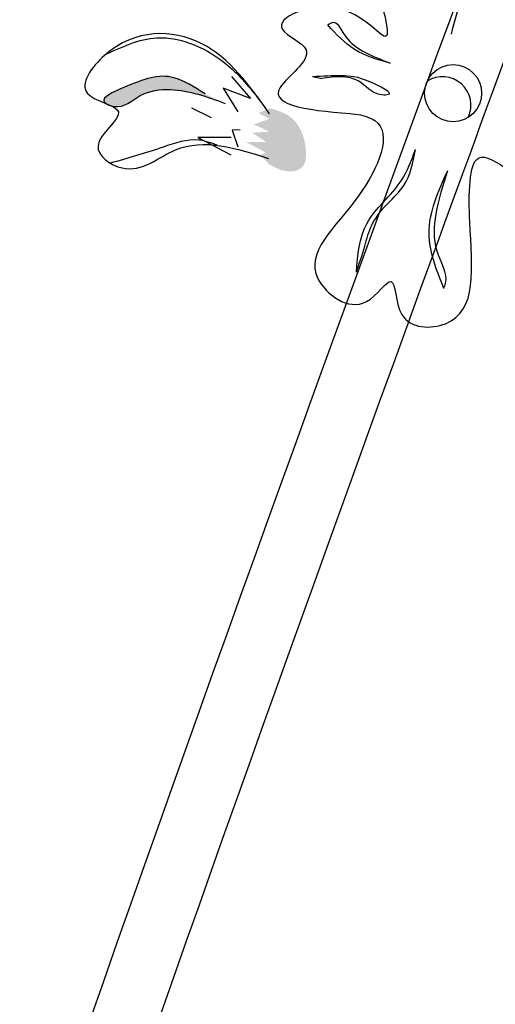
# Model space of a CAD drawing. Units: millimetres. Extents: x 49.7 to 123.8, y 50 to 147.4.
# Drawn here: x 61.9 to 62.6, y 108.5 to 110.1 of the extents above; entities that cross this region are included whole.
import ezdxf

# ---------------------------------------------------------------- set-up
doc = ezdxf.new("R2010")
doc.units = ezdxf.units.MM
doc.layers.add('Z_Pflanzebene', color=7, linetype='Continuous')
doc.layers.add('Z_Pflanzen', color=7, linetype='Continuous')

# ---------------------------------------------------------------- blocks, each defined once
blk = doc.blocks.new('Z_Lavendel_')
at = {"layer": 'Z_Pflanzen', "lineweight": 30, "true_color": 0x44a009}
h = blk.add_hatch(color=74, dxfattribs=at)
edge = h.paths.add_edge_path()
edge.add_spline(control_points=[(5.8381, 23.8045), (5.8211, 23.8153), (5.7791, 23.842), (5.7318, 23.8258), (5.6695, 23.798), (5.6784, 23.7899), (5.6798, 23.7889)], knot_values=[0, 0, 0, 0, 0.402957, 0.994686, 1.259338, 1.297564, 1.297564, 1.297564, 1.297564], degree=3, periodic=0)
edge.add_spline(control_points=[(5.6798, 23.7889), (5.6827, 23.7877), (5.6854, 23.7866), (5.6879, 23.7853)], knot_values=[2.924816, 2.924816, 2.924816, 2.924816, 2.98194, 2.98194, 2.98194, 2.98194], degree=3, periodic=0)
edge.add_spline(control_points=[(5.6879, 23.7853), (5.6895, 23.7849), (5.7081, 23.7808), (5.7333, 23.8078), (5.7972, 23.816), (5.8414, 23.7998), (5.87, 23.7893)], knot_values=[1.355997, 1.355997, 1.355997, 1.355997, 1.385203, 1.706177, 2.058696, 2.700571, 2.700571, 2.700571, 2.700571], degree=3, periodic=0)
edge.add_line((5.87, 23.7893), (5.8381, 23.8045))
h = blk.add_hatch(color=74, dxfattribs=at)
edge = h.paths.add_edge_path()
edge.add_spline(control_points=[(5.9406, 23.6919), (5.9518, 23.6858), (5.9685, 23.6768), (5.9993, 23.6857), (6.0019, 23.7275), (5.9839, 23.7688), (5.9536, 23.7782), (5.9425, 23.7816)], knot_values=[0, 0, 0, 0, 0.263378, 0.390226, 0.606853, 1.0243, 1.264234, 1.264234, 1.264234, 1.264234], degree=3, periodic=0)
edge.add_line((5.9425, 23.7816), (5.9236, 23.7738))
edge.add_line((5.9236, 23.7738), (5.9409, 23.7645))
edge.add_line((5.9409, 23.7645), (5.9157, 23.7556))
edge.add_line((5.9157, 23.7556), (5.9412, 23.744))
edge.add_line((5.9412, 23.744), (5.9133, 23.7423))
edge.add_line((5.9133, 23.7423), (5.9355, 23.7275))
edge.add_line((5.9355, 23.7275), (5.9034, 23.7275))
edge.add_line((5.9034, 23.7275), (5.935, 23.7107))
edge.add_line((5.935, 23.7107), (5.9269, 23.7065))
edge.add_line((5.9269, 23.7065), (5.9406, 23.6919))
at = {"layer": 'Z_Pflanzen', "color": 74, "lineweight": 30, "true_color": 0x44a009}
for p, q in [((5.8801, 23.8324), (5.9107, 23.7972)), ((6.01, 23.8325), (6.0251, 23.8293)), ((5.8671, 23.8138), (5.8906, 23.776)), ((5.9107, 23.7972), (5.8671, 23.8138)), ((5.8162, 23.7819), (5.848, 23.7667)), ((5.8944, 23.7472), (5.8815, 23.7466)), ((5.8815, 23.7466), (5.8907, 23.7198)), ((5.88, 23.7349), (5.8264, 23.7348)), ((5.8264, 23.7348), (5.8792, 23.7068))]:
    blk.add_line(p, q, dxfattribs=at)
blk.add_circle((6.2354, 23.8056), 0.0457, dxfattribs=at)
blk.add_arc((6.2183, 23.7863), 0.0457, 334.8634, 122.146, dxfattribs=at)
for points, knots in [([(3.7138, 12.1049), (3.9, 13.5314), (3.9804, 17.8028), (5.4469, 21.792), (6.4111, 24.4148)], [9.945093, 9.945093, 9.945093, 9.945093, 15.951207, 27.479321, 27.479321, 27.479321, 27.479321]), ([(3.8209, 12.1237), (3.827, 12.1711), (3.833, 12.2184), (3.9124, 12.8709), (3.9598, 13.4806), (4.0542, 14.7418), (4.1008, 15.3931), (4.322, 17.3259), (4.6015, 18.5862), (5.3187, 21.0809), (5.7538, 22.3145), (6.3046, 23.8242), (6.4066, 24.1015), (6.5085, 24.379)], [6.937557, 6.937557, 6.937557, 6.937557, 7.075192, 7.075192, 8.832216, 8.832216, 10.712985, 10.712985, 14.474524, 14.474524, 18.236063, 18.236063, 19.082862, 19.082862, 19.082862, 19.082862]), ([(6.4151, 23.8899), (6.4286, 23.9012), (6.4829, 23.9577), (6.4975, 24.0816), (6.3937, 24.0393), (6.3469, 24.1774), (6.2608, 24.0054), (6.2367, 23.9193), (6.2324, 23.9003)], [15.074505, 15.074505, 15.074505, 15.074505, 15.438544, 16.685084, 17.198928, 17.830456, 19.586396, 20.141525, 20.141525, 20.141525, 20.141525]), ([(5.8576, 23.7222), (5.8478, 23.726), (5.8194, 23.7364), (5.7605, 23.7149), (5.7142, 23.7015), (5.6863, 23.6935)], [0.0150673, 0.0150673, 0.0150673, 0.0150673, 0.1625906, 0.4415753, 0.8641305, 0.8641305, 0.8641305, 0.8641305]), ([(11.5103, 22.6002), (11.3294, 22.282), (11.1487, 21.9634), (10.5585, 20.9058), (10.1589, 20.1618), (9.509, 18.7962), (9.2453, 18.1796), (8.7909, 16.92), (8.5972, 16.2789), (8.0805, 14.335), (7.8218, 13.0114), (7.3325, 10.6053), (7.1048, 9.5206), (6.4997, 7.2832), (6.0964, 6.1385), (5.1593, 3.8905), (4.6283, 2.7873), (3.7395, 1.0652), (3.4037, 0.4393), (3.0626, -0.1851)], [0.161234, 0.161234, 0.161234, 0.161234, 1.21118, 1.21118, 3.633539, 3.633539, 5.564651, 5.564651, 7.495764, 7.495764, 11.357989, 11.357989, 14.552763, 14.552763, 18.097232, 18.097232, 21.641701, 21.641701, 23.682995, 23.682995, 23.682995, 23.682995]), ([(11.6119, 22.4637), (10.7548, 20.9555), (8.2125, 16.4163), (7.5246, 8.113), (4.6566, 2.4129), (3.2522, -0.1629)], [0.226718, 0.226718, 0.226718, 0.226718, 5.204055, 15.169137, 23.577552, 23.577552, 23.577552, 23.577552])]:
    blk.add_open_spline(points, degree=3, knots=knots, dxfattribs=at)
for points in [[(6.2736, 24.0318), (6.2586, 24.1326), (6.1739, 24.1549), (6.1591, 24.1052), (6.0971, 24.1388), (6.1265, 23.8966), (6.0507, 23.9414), (5.962, 23.9075), (5.9998, 23.875), (5.9584, 23.8148), (6.0834, 23.7717)], [(6.0346, 23.9148), (6.0438, 23.9192), (6.0588, 23.9025), (6.091, 23.8729), (6.1347, 23.8537)], [(6.1347, 23.8537), (6.0772, 23.8757), (6.0346, 23.9148)], [(5.9412, 23.7727), (5.8316, 23.8852), (5.6771, 23.8661), (5.6497, 23.8053), (5.6992, 23.7756), (5.6665, 23.7216), (5.7053, 23.6859), (5.7905, 23.7148), (5.9397, 23.7012)], [(5.6763, 23.8665), (5.7609, 23.8942), (5.8742, 23.8503), (5.9248, 23.7956)], [(6.0834, 23.7717), (6.1098, 23.7619), (6.0839, 23.6414), (6.0189, 23.5089), (6.0964, 23.472), (6.1359, 23.5042), (6.1531, 23.4516), (6.2231, 23.4366), (6.2621, 23.5991), (6.276, 23.7018), (6.4103, 23.6445), (6.4834, 23.6817), (6.4717, 23.7412), (6.5112, 23.7734), (6.3689, 23.812), (6.3478, 23.8084), (6.3522, 23.8482), (6.4151, 23.8899)], [(5.8381, 23.8045), (5.7878, 23.8304), (5.7064, 23.8141), (5.6766, 23.7919), (5.6925, 23.7843), (5.7341, 23.8017), (5.7826, 23.8114), (5.87, 23.7893)], [(6.01, 23.8325), (6.0563, 23.834), (6.1016, 23.8243), (6.1316, 23.8035), (6.1214, 23.8028), (6.0832, 23.8254), (6.0251, 23.8293)], [(6.0804, 23.5192), (6.097, 23.5965), (6.1523, 23.6655), (6.1751, 23.7153)], [(6.0804, 23.5192), (6.0938, 23.5606), (6.1055, 23.5954), (6.1316, 23.6299), (6.1562, 23.6576), (6.1751, 23.7153)], [(6.2205, 23.4931), (6.1969, 23.5811), (6.2267, 23.6819)], [(6.2205, 23.4931), (6.2232, 23.5012), (6.2098, 23.5529), (6.2082, 23.6121), (6.2267, 23.6819)]]:
    blk.add_spline(points, degree=3, dxfattribs=at)

msp = doc.modelspace()

# ---------------------------------------------------------------- block references
at = {"layer": 'Z_Pflanzebene', "color": 74, "true_color": 0x44a009, "xscale": 0.98, "yscale": 0.98, "zscale": 0.98}
msp.add_blockref('Z_Lavendel_', (56.4302, 86.6393), dxfattribs=at)

doc.saveas('drawing.dxf')
